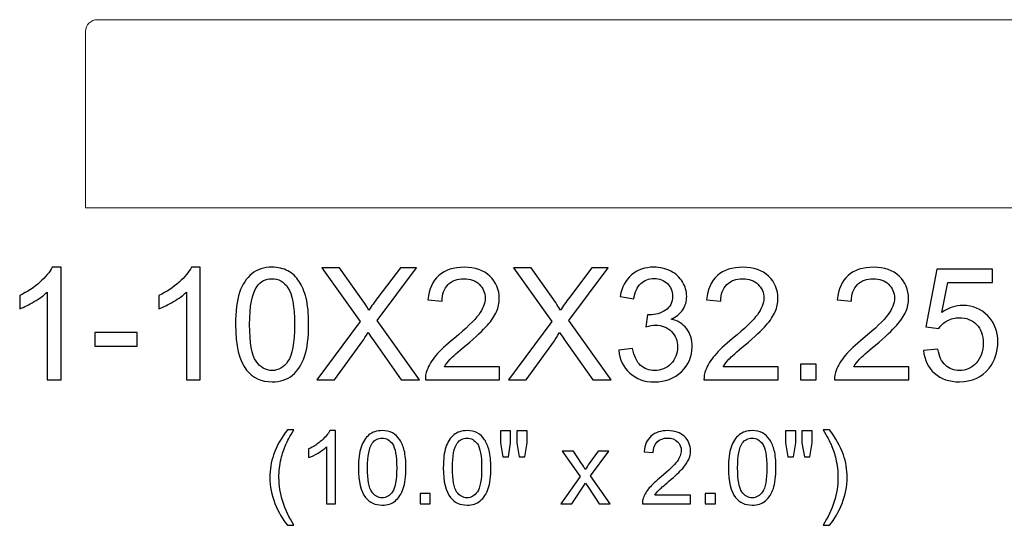
# Model space of a CAD drawing. Units: inches. Extents: x -185 to 308, y 45 to 184.
# Drawn here: x 18 to 28, y 177 to 183 of the extents above; entities that cross this region are included whole.
import ezdxf

# ---------------------------------------------------------------- set-up
doc = ezdxf.new("R2010")
doc.units = ezdxf.units.IN
doc.header["$MEASUREMENT"] = 0
doc.layers.add('Master Desktop', color=7, linetype='Continuous')

msp = doc.modelspace()

# ---------------------------------------------------------------- linework, layer by layer
at = {"layer": 'Master Desktop', "color": 250, "lineweight": 9}
msp.add_open_spline([(18.498, 182.793), (18.498, 182.793), (28.248, 182.793), (28.248, 182.793), (28.248, 182.793), (28.317, 182.793), (28.373, 182.737), (28.373, 182.668), (28.373, 182.668), (28.373, 182.668), (28.373, 180.793), (28.373, 180.793), (28.373, 180.793), (28.373, 180.793), (18.373, 180.793), (18.373, 180.793), (18.373, 180.793), (18.373, 180.793), (18.373, 182.668), (18.373, 182.668), (18.373, 182.668), (18.373, 182.737), (18.429, 182.793), (18.498, 182.793)], degree=3, knots=[0, 0, 0, 0, 0.166667, 0.166667, 0.166667, 0.166667, 0.333333, 0.333333, 0.333333, 0.333333, 0.5, 0.5, 0.5, 0.5, 0.666667, 0.666667, 0.666667, 0.666667, 0.833333, 0.833333, 0.833333, 0.833333, 1, 1, 1, 1], dxfattribs=at)
at = {"layer": 'Master Desktop', "color": 250}
for points, knots in [([(18.112, 178.962), (18.112, 178.962), (17.965, 178.962), (17.965, 178.962), (17.965, 178.962), (17.965, 178.962), (17.965, 179.896), (17.965, 179.896), (17.965, 179.896), (17.93, 179.862), (17.884, 179.829), (17.827, 179.795), (17.827, 179.795), (17.769, 179.761), (17.718, 179.736), (17.672, 179.719), (17.672, 179.719), (17.672, 179.719), (17.672, 179.861), (17.672, 179.861), (17.672, 179.861), (17.754, 179.899), (17.826, 179.946), (17.887, 180.001), (17.887, 180.001), (17.948, 180.056), (17.992, 180.109), (18.017, 180.161), (18.017, 180.161), (18.017, 180.161), (18.112, 180.161), (18.112, 180.161), (18.112, 180.161), (18.112, 180.161), (18.112, 178.962), (18.112, 178.962)], [0, 0, 0, 0, 0.111111, 0.111111, 0.111111, 0.111111, 0.222222, 0.222222, 0.222222, 0.222222, 0.333333, 0.333333, 0.333333, 0.333333, 0.444444, 0.444444, 0.444444, 0.444444, 0.555556, 0.555556, 0.555556, 0.555556, 0.666667, 0.666667, 0.666667, 0.666667, 0.777778, 0.777778, 0.777778, 0.777778, 0.888889, 0.888889, 0.888889, 0.888889, 1, 1, 1, 1]), ([(19.593, 178.962), (19.593, 178.962), (19.447, 178.962), (19.447, 178.962), (19.447, 178.962), (19.447, 178.962), (19.447, 179.896), (19.447, 179.896), (19.447, 179.896), (19.412, 179.862), (19.366, 179.829), (19.308, 179.795), (19.308, 179.795), (19.251, 179.761), (19.2, 179.736), (19.154, 179.719), (19.154, 179.719), (19.154, 179.719), (19.154, 179.861), (19.154, 179.861), (19.154, 179.861), (19.236, 179.899), (19.308, 179.946), (19.369, 180.001), (19.369, 180.001), (19.43, 180.056), (19.474, 180.109), (19.499, 180.161), (19.499, 180.161), (19.499, 180.161), (19.593, 180.161), (19.593, 180.161), (19.593, 180.161), (19.593, 180.161), (19.593, 178.962), (19.593, 178.962)], [0, 0, 0, 0, 0.111111, 0.111111, 0.111111, 0.111111, 0.222222, 0.222222, 0.222222, 0.222222, 0.333333, 0.333333, 0.333333, 0.333333, 0.444444, 0.444444, 0.444444, 0.444444, 0.555556, 0.555556, 0.555556, 0.555556, 0.666667, 0.666667, 0.666667, 0.666667, 0.777778, 0.777778, 0.777778, 0.777778, 0.888889, 0.888889, 0.888889, 0.888889, 1, 1, 1, 1]), ([(19.969, 179.551), (19.969, 179.692), (19.983, 179.806), (20.012, 179.891), (20.012, 179.891), (20.041, 179.977), (20.085, 180.044), (20.142, 180.091), (20.142, 180.091), (20.199, 180.137), (20.271, 180.161), (20.358, 180.161), (20.358, 180.161), (20.422, 180.161), (20.478, 180.147), (20.526, 180.122), (20.526, 180.122), (20.575, 180.096), (20.614, 180.059), (20.646, 180.01), (20.646, 180.01), (20.677, 179.962), (20.702, 179.902), (20.72, 179.833), (20.72, 179.833), (20.738, 179.763), (20.747, 179.669), (20.747, 179.551), (20.747, 179.551), (20.747, 179.411), (20.732, 179.298), (20.704, 179.212), (20.704, 179.212), (20.675, 179.126), (20.632, 179.059), (20.575, 179.012), (20.575, 179.012), (20.517, 178.966), (20.445, 178.942), (20.358, 178.942), (20.358, 178.942), (20.243, 178.942), (20.152, 178.983), (20.087, 179.066), (20.087, 179.066), (20.008, 179.165), (19.969, 179.327), (19.969, 179.551)], [0, 0, 0, 0, 0.083333, 0.083333, 0.083333, 0.083333, 0.166667, 0.166667, 0.166667, 0.166667, 0.25, 0.25, 0.25, 0.25, 0.333333, 0.333333, 0.333333, 0.333333, 0.416667, 0.416667, 0.416667, 0.416667, 0.5, 0.5, 0.5, 0.5, 0.583333, 0.583333, 0.583333, 0.583333, 0.666667, 0.666667, 0.666667, 0.666667, 0.75, 0.75, 0.75, 0.75, 0.833333, 0.833333, 0.833333, 0.833333, 0.916667, 0.916667, 0.916667, 0.916667, 1, 1, 1, 1]), ([(20.834, 178.962), (20.834, 178.962), (21.295, 179.584), (21.295, 179.584), (21.295, 179.584), (21.295, 179.584), (20.888, 180.156), (20.888, 180.156), (20.888, 180.156), (20.888, 180.156), (21.076, 180.156), (21.076, 180.156), (21.076, 180.156), (21.076, 180.156), (21.293, 179.849), (21.293, 179.849), (21.293, 179.849), (21.338, 179.786), (21.37, 179.737), (21.389, 179.703), (21.389, 179.703), (21.415, 179.746), (21.447, 179.792), (21.483, 179.839), (21.483, 179.839), (21.483, 179.839), (21.723, 180.156), (21.723, 180.156), (21.723, 180.156), (21.723, 180.156), (21.895, 180.156), (21.895, 180.156), (21.895, 180.156), (21.895, 180.156), (21.476, 179.593), (21.476, 179.593), (21.476, 179.593), (21.476, 179.593), (21.928, 178.962), (21.928, 178.962), (21.928, 178.962), (21.928, 178.962), (21.732, 178.962), (21.732, 178.962), (21.732, 178.962), (21.732, 178.962), (21.432, 179.388), (21.432, 179.388), (21.432, 179.388), (21.415, 179.412), (21.398, 179.439), (21.38, 179.468), (21.38, 179.468), (21.353, 179.424), (21.334, 179.395), (21.323, 179.378), (21.323, 179.378), (21.323, 179.378), (21.023, 178.962), (21.023, 178.962), (21.023, 178.962), (21.023, 178.962), (20.834, 178.962), (20.834, 178.962)], [0, 0, 0, 0, 0.0625, 0.0625, 0.0625, 0.0625, 0.125, 0.125, 0.125, 0.125, 0.1875, 0.1875, 0.1875, 0.1875, 0.25, 0.25, 0.25, 0.25, 0.3125, 0.3125, 0.3125, 0.3125, 0.375, 0.375, 0.375, 0.375, 0.4375, 0.4375, 0.4375, 0.4375, 0.5, 0.5, 0.5, 0.5, 0.5625, 0.5625, 0.5625, 0.5625, 0.625, 0.625, 0.625, 0.625, 0.6875, 0.6875, 0.6875, 0.6875, 0.75, 0.75, 0.75, 0.75, 0.8125, 0.8125, 0.8125, 0.8125, 0.875, 0.875, 0.875, 0.875, 0.9375, 0.9375, 0.9375, 0.9375, 1, 1, 1, 1]), ([(22.777, 179.103), (22.777, 179.103), (22.777, 178.962), (22.777, 178.962), (22.777, 178.962), (22.777, 178.962), (21.989, 178.962), (21.989, 178.962), (21.989, 178.962), (21.988, 178.998), (21.993, 179.032), (22.006, 179.064), (22.006, 179.064), (22.026, 179.118), (22.058, 179.171), (22.102, 179.223), (22.102, 179.223), (22.147, 179.275), (22.21, 179.335), (22.294, 179.404), (22.294, 179.404), (22.423, 179.51), (22.511, 179.594), (22.557, 179.656), (22.557, 179.656), (22.602, 179.718), (22.625, 179.777), (22.625, 179.832), (22.625, 179.832), (22.625, 179.891), (22.604, 179.939), (22.563, 179.979), (22.563, 179.979), (22.521, 180.019), (22.467, 180.039), (22.4, 180.039), (22.4, 180.039), (22.33, 180.039), (22.273, 180.018), (22.231, 179.976), (22.231, 179.976), (22.189, 179.933), (22.167, 179.875), (22.167, 179.8), (22.167, 179.8), (22.167, 179.8), (22.016, 179.815), (22.016, 179.815), (22.016, 179.815), (22.027, 179.928), (22.065, 180.013), (22.133, 180.072), (22.133, 180.072), (22.2, 180.131), (22.29, 180.161), (22.404, 180.161), (22.404, 180.161), (22.518, 180.161), (22.609, 180.129), (22.675, 180.065), (22.675, 180.065), (22.742, 180.002), (22.776, 179.923), (22.776, 179.829), (22.776, 179.829), (22.776, 179.781), (22.766, 179.734), (22.746, 179.688), (22.746, 179.688), (22.727, 179.642), (22.694, 179.594), (22.649, 179.543), (22.649, 179.543), (22.604, 179.492), (22.528, 179.422), (22.423, 179.333), (22.423, 179.333), (22.335, 179.259), (22.279, 179.209), (22.254, 179.182), (22.254, 179.182), (22.229, 179.156), (22.208, 179.13), (22.192, 179.103), (22.192, 179.103), (22.192, 179.103), (22.777, 179.103), (22.777, 179.103)], [0, 0, 0, 0, 0.045455, 0.045455, 0.045455, 0.045455, 0.090909, 0.090909, 0.090909, 0.090909, 0.136364, 0.136364, 0.136364, 0.136364, 0.181818, 0.181818, 0.181818, 0.181818, 0.227273, 0.227273, 0.227273, 0.227273, 0.272727, 0.272727, 0.272727, 0.272727, 0.318182, 0.318182, 0.318182, 0.318182, 0.363636, 0.363636, 0.363636, 0.363636, 0.409091, 0.409091, 0.409091, 0.409091, 0.454545, 0.454545, 0.454545, 0.454545, 0.5, 0.5, 0.5, 0.5, 0.545455, 0.545455, 0.545455, 0.545455, 0.590909, 0.590909, 0.590909, 0.590909, 0.636364, 0.636364, 0.636364, 0.636364, 0.681818, 0.681818, 0.681818, 0.681818, 0.727273, 0.727273, 0.727273, 0.727273, 0.772727, 0.772727, 0.772727, 0.772727, 0.818182, 0.818182, 0.818182, 0.818182, 0.863636, 0.863636, 0.863636, 0.863636, 0.909091, 0.909091, 0.909091, 0.909091, 0.954545, 0.954545, 0.954545, 0.954545, 1, 1, 1, 1]), ([(22.872, 178.962), (22.872, 178.962), (23.334, 179.584), (23.334, 179.584), (23.334, 179.584), (23.334, 179.584), (22.927, 180.156), (22.927, 180.156), (22.927, 180.156), (22.927, 180.156), (23.115, 180.156), (23.115, 180.156), (23.115, 180.156), (23.115, 180.156), (23.332, 179.849), (23.332, 179.849), (23.332, 179.849), (23.377, 179.786), (23.408, 179.737), (23.427, 179.703), (23.427, 179.703), (23.454, 179.746), (23.485, 179.792), (23.522, 179.839), (23.522, 179.839), (23.522, 179.839), (23.762, 180.156), (23.762, 180.156), (23.762, 180.156), (23.762, 180.156), (23.934, 180.156), (23.934, 180.156), (23.934, 180.156), (23.934, 180.156), (23.515, 179.593), (23.515, 179.593), (23.515, 179.593), (23.515, 179.593), (23.966, 178.962), (23.966, 178.962), (23.966, 178.962), (23.966, 178.962), (23.771, 178.962), (23.771, 178.962), (23.771, 178.962), (23.771, 178.962), (23.471, 179.388), (23.471, 179.388), (23.471, 179.388), (23.454, 179.412), (23.437, 179.439), (23.418, 179.468), (23.418, 179.468), (23.392, 179.424), (23.373, 179.395), (23.362, 179.378), (23.362, 179.378), (23.362, 179.378), (23.062, 178.962), (23.062, 178.962), (23.062, 178.962), (23.062, 178.962), (22.872, 178.962), (22.872, 178.962)], [0, 0, 0, 0, 0.0625, 0.0625, 0.0625, 0.0625, 0.125, 0.125, 0.125, 0.125, 0.1875, 0.1875, 0.1875, 0.1875, 0.25, 0.25, 0.25, 0.25, 0.3125, 0.3125, 0.3125, 0.3125, 0.375, 0.375, 0.375, 0.375, 0.4375, 0.4375, 0.4375, 0.4375, 0.5, 0.5, 0.5, 0.5, 0.5625, 0.5625, 0.5625, 0.5625, 0.625, 0.625, 0.625, 0.625, 0.6875, 0.6875, 0.6875, 0.6875, 0.75, 0.75, 0.75, 0.75, 0.8125, 0.8125, 0.8125, 0.8125, 0.875, 0.875, 0.875, 0.875, 0.9375, 0.9375, 0.9375, 0.9375, 1, 1, 1, 1]), ([(24.047, 179.277), (24.047, 179.277), (24.193, 179.297), (24.193, 179.297), (24.193, 179.297), (24.21, 179.214), (24.239, 179.154), (24.279, 179.117), (24.279, 179.117), (24.32, 179.081), (24.369, 179.062), (24.427, 179.062), (24.427, 179.062), (24.496, 179.062), (24.554, 179.086), (24.602, 179.134), (24.602, 179.134), (24.649, 179.182), (24.673, 179.241), (24.673, 179.312), (24.673, 179.312), (24.673, 179.379), (24.651, 179.434), (24.607, 179.478), (24.607, 179.478), (24.563, 179.522), (24.507, 179.544), (24.439, 179.544), (24.439, 179.544), (24.411, 179.544), (24.377, 179.538), (24.336, 179.527), (24.336, 179.527), (24.336, 179.527), (24.352, 179.656), (24.352, 179.656), (24.352, 179.656), (24.362, 179.655), (24.37, 179.654), (24.376, 179.654), (24.376, 179.654), (24.438, 179.654), (24.494, 179.671), (24.544, 179.703), (24.544, 179.703), (24.594, 179.736), (24.619, 179.786), (24.619, 179.854), (24.619, 179.854), (24.619, 179.907), (24.601, 179.952), (24.564, 179.987), (24.564, 179.987), (24.528, 180.022), (24.481, 180.04), (24.423, 180.04), (24.423, 180.04), (24.367, 180.04), (24.319, 180.022), (24.281, 179.986), (24.281, 179.986), (24.243, 179.951), (24.219, 179.897), (24.208, 179.825), (24.208, 179.825), (24.208, 179.825), (24.062, 179.851), (24.062, 179.851), (24.062, 179.851), (24.079, 179.949), (24.12, 180.026), (24.183, 180.079), (24.183, 180.079), (24.247, 180.133), (24.326, 180.161), (24.42, 180.161), (24.42, 180.161), (24.485, 180.161), (24.545, 180.146), (24.6, 180.119), (24.6, 180.119), (24.655, 180.091), (24.697, 180.052), (24.726, 180.004), (24.726, 180.004), (24.755, 179.956), (24.77, 179.905), (24.77, 179.85), (24.77, 179.85), (24.77, 179.799), (24.756, 179.752), (24.728, 179.709), (24.728, 179.709), (24.7, 179.667), (24.659, 179.634), (24.605, 179.609), (24.605, 179.609), (24.676, 179.592), (24.73, 179.559), (24.77, 179.507), (24.77, 179.507), (24.808, 179.456), (24.828, 179.392), (24.828, 179.315), (24.828, 179.315), (24.828, 179.211), (24.79, 179.122), (24.714, 179.05), (24.714, 179.05), (24.638, 178.977), (24.542, 178.941), (24.426, 178.941), (24.426, 178.941), (24.321, 178.941), (24.234, 178.972), (24.165, 179.035), (24.165, 179.035), (24.096, 179.097), (24.057, 179.178), (24.047, 179.277)], [0, 0, 0, 0, 0.033333, 0.033333, 0.033333, 0.033333, 0.066667, 0.066667, 0.066667, 0.066667, 0.1, 0.1, 0.1, 0.1, 0.133333, 0.133333, 0.133333, 0.133333, 0.166667, 0.166667, 0.166667, 0.166667, 0.2, 0.2, 0.2, 0.2, 0.233333, 0.233333, 0.233333, 0.233333, 0.266667, 0.266667, 0.266667, 0.266667, 0.3, 0.3, 0.3, 0.3, 0.333333, 0.333333, 0.333333, 0.333333, 0.366667, 0.366667, 0.366667, 0.366667, 0.4, 0.4, 0.4, 0.4, 0.433333, 0.433333, 0.433333, 0.433333, 0.466667, 0.466667, 0.466667, 0.466667, 0.5, 0.5, 0.5, 0.5, 0.533333, 0.533333, 0.533333, 0.533333, 0.566667, 0.566667, 0.566667, 0.566667, 0.6, 0.6, 0.6, 0.6, 0.633333, 0.633333, 0.633333, 0.633333, 0.666667, 0.666667, 0.666667, 0.666667, 0.7, 0.7, 0.7, 0.7, 0.733333, 0.733333, 0.733333, 0.733333, 0.766667, 0.766667, 0.766667, 0.766667, 0.8, 0.8, 0.8, 0.8, 0.833333, 0.833333, 0.833333, 0.833333, 0.866667, 0.866667, 0.866667, 0.866667, 0.9, 0.9, 0.9, 0.9, 0.933333, 0.933333, 0.933333, 0.933333, 0.966667, 0.966667, 0.966667, 0.966667, 1, 1, 1, 1]), ([(25.743, 179.103), (25.743, 179.103), (25.743, 178.962), (25.743, 178.962), (25.743, 178.962), (25.743, 178.962), (24.954, 178.962), (24.954, 178.962), (24.954, 178.962), (24.953, 178.998), (24.959, 179.032), (24.971, 179.064), (24.971, 179.064), (24.991, 179.118), (25.023, 179.171), (25.068, 179.223), (25.068, 179.223), (25.112, 179.275), (25.176, 179.335), (25.259, 179.404), (25.259, 179.404), (25.389, 179.51), (25.477, 179.594), (25.522, 179.656), (25.522, 179.656), (25.568, 179.718), (25.591, 179.777), (25.591, 179.832), (25.591, 179.832), (25.591, 179.891), (25.57, 179.939), (25.528, 179.979), (25.528, 179.979), (25.487, 180.019), (25.433, 180.039), (25.366, 180.039), (25.366, 180.039), (25.295, 180.039), (25.239, 180.018), (25.197, 179.976), (25.197, 179.976), (25.154, 179.933), (25.133, 179.875), (25.132, 179.8), (25.132, 179.8), (25.132, 179.8), (24.982, 179.815), (24.982, 179.815), (24.982, 179.815), (24.992, 179.928), (25.031, 180.013), (25.098, 180.072), (25.098, 180.072), (25.165, 180.131), (25.256, 180.161), (25.369, 180.161), (25.369, 180.161), (25.484, 180.161), (25.574, 180.129), (25.641, 180.065), (25.641, 180.065), (25.708, 180.002), (25.741, 179.923), (25.741, 179.829), (25.741, 179.829), (25.741, 179.781), (25.732, 179.734), (25.712, 179.688), (25.712, 179.688), (25.692, 179.642), (25.66, 179.594), (25.615, 179.543), (25.615, 179.543), (25.569, 179.492), (25.494, 179.422), (25.389, 179.333), (25.389, 179.333), (25.301, 179.259), (25.245, 179.209), (25.22, 179.182), (25.22, 179.182), (25.195, 179.156), (25.174, 179.13), (25.158, 179.103), (25.158, 179.103), (25.158, 179.103), (25.743, 179.103), (25.743, 179.103)], [0, 0, 0, 0, 0.045455, 0.045455, 0.045455, 0.045455, 0.090909, 0.090909, 0.090909, 0.090909, 0.136364, 0.136364, 0.136364, 0.136364, 0.181818, 0.181818, 0.181818, 0.181818, 0.227273, 0.227273, 0.227273, 0.227273, 0.272727, 0.272727, 0.272727, 0.272727, 0.318182, 0.318182, 0.318182, 0.318182, 0.363636, 0.363636, 0.363636, 0.363636, 0.409091, 0.409091, 0.409091, 0.409091, 0.454545, 0.454545, 0.454545, 0.454545, 0.5, 0.5, 0.5, 0.5, 0.545455, 0.545455, 0.545455, 0.545455, 0.590909, 0.590909, 0.590909, 0.590909, 0.636364, 0.636364, 0.636364, 0.636364, 0.681818, 0.681818, 0.681818, 0.681818, 0.727273, 0.727273, 0.727273, 0.727273, 0.772727, 0.772727, 0.772727, 0.772727, 0.818182, 0.818182, 0.818182, 0.818182, 0.863636, 0.863636, 0.863636, 0.863636, 0.909091, 0.909091, 0.909091, 0.909091, 0.954545, 0.954545, 0.954545, 0.954545, 1, 1, 1, 1]), ([(27.133, 179.103), (27.133, 179.103), (27.133, 178.962), (27.133, 178.962), (27.133, 178.962), (27.133, 178.962), (26.344, 178.962), (26.344, 178.962), (26.344, 178.962), (26.343, 178.998), (26.349, 179.032), (26.361, 179.064), (26.361, 179.064), (26.381, 179.118), (26.413, 179.171), (26.458, 179.223), (26.458, 179.223), (26.502, 179.275), (26.566, 179.335), (26.649, 179.404), (26.649, 179.404), (26.779, 179.51), (26.867, 179.594), (26.912, 179.656), (26.912, 179.656), (26.958, 179.718), (26.981, 179.777), (26.981, 179.832), (26.981, 179.832), (26.981, 179.891), (26.96, 179.939), (26.918, 179.979), (26.918, 179.979), (26.877, 180.019), (26.823, 180.039), (26.756, 180.039), (26.756, 180.039), (26.685, 180.039), (26.629, 180.018), (26.587, 179.976), (26.587, 179.976), (26.544, 179.933), (26.523, 179.875), (26.522, 179.8), (26.522, 179.8), (26.522, 179.8), (26.372, 179.815), (26.372, 179.815), (26.372, 179.815), (26.382, 179.928), (26.421, 180.013), (26.488, 180.072), (26.488, 180.072), (26.555, 180.131), (26.646, 180.161), (26.759, 180.161), (26.759, 180.161), (26.874, 180.161), (26.964, 180.129), (27.031, 180.065), (27.031, 180.065), (27.098, 180.002), (27.131, 179.923), (27.131, 179.829), (27.131, 179.829), (27.131, 179.781), (27.122, 179.734), (27.102, 179.688), (27.102, 179.688), (27.082, 179.642), (27.05, 179.594), (27.005, 179.543), (27.005, 179.543), (26.959, 179.492), (26.884, 179.422), (26.779, 179.333), (26.779, 179.333), (26.691, 179.259), (26.635, 179.209), (26.61, 179.182), (26.61, 179.182), (26.585, 179.156), (26.564, 179.13), (26.548, 179.103), (26.548, 179.103), (26.548, 179.103), (27.133, 179.103), (27.133, 179.103)], [0, 0, 0, 0, 0.045455, 0.045455, 0.045455, 0.045455, 0.090909, 0.090909, 0.090909, 0.090909, 0.136364, 0.136364, 0.136364, 0.136364, 0.181818, 0.181818, 0.181818, 0.181818, 0.227273, 0.227273, 0.227273, 0.227273, 0.272727, 0.272727, 0.272727, 0.272727, 0.318182, 0.318182, 0.318182, 0.318182, 0.363636, 0.363636, 0.363636, 0.363636, 0.409091, 0.409091, 0.409091, 0.409091, 0.454545, 0.454545, 0.454545, 0.454545, 0.5, 0.5, 0.5, 0.5, 0.545455, 0.545455, 0.545455, 0.545455, 0.590909, 0.590909, 0.590909, 0.590909, 0.636364, 0.636364, 0.636364, 0.636364, 0.681818, 0.681818, 0.681818, 0.681818, 0.727273, 0.727273, 0.727273, 0.727273, 0.772727, 0.772727, 0.772727, 0.772727, 0.818182, 0.818182, 0.818182, 0.818182, 0.863636, 0.863636, 0.863636, 0.863636, 0.909091, 0.909091, 0.909091, 0.909091, 0.954545, 0.954545, 0.954545, 0.954545, 1, 1, 1, 1]), ([(27.29, 179.275), (27.29, 179.275), (27.444, 179.288), (27.444, 179.288), (27.444, 179.288), (27.455, 179.213), (27.482, 179.157), (27.523, 179.119), (27.523, 179.119), (27.565, 179.081), (27.615, 179.062), (27.673, 179.062), (27.673, 179.062), (27.744, 179.062), (27.803, 179.089), (27.852, 179.142), (27.852, 179.142), (27.901, 179.196), (27.925, 179.266), (27.925, 179.354), (27.925, 179.354), (27.925, 179.437), (27.902, 179.503), (27.855, 179.552), (27.855, 179.552), (27.808, 179.6), (27.747, 179.624), (27.671, 179.624), (27.671, 179.624), (27.623, 179.624), (27.581, 179.613), (27.543, 179.592), (27.543, 179.592), (27.505, 179.571), (27.475, 179.543), (27.453, 179.509), (27.453, 179.509), (27.453, 179.509), (27.316, 179.526), (27.316, 179.526), (27.316, 179.526), (27.316, 179.526), (27.432, 180.139), (27.432, 180.139), (27.432, 180.139), (27.432, 180.139), (28.025, 180.139), (28.025, 180.139), (28.025, 180.139), (28.025, 180.139), (28.025, 179.999), (28.025, 179.999), (28.025, 179.999), (28.025, 179.999), (27.549, 179.999), (27.549, 179.999), (27.549, 179.999), (27.549, 179.999), (27.484, 179.679), (27.484, 179.679), (27.484, 179.679), (27.556, 179.729), (27.631, 179.754), (27.71, 179.754), (27.71, 179.754), (27.814, 179.754), (27.902, 179.717), (27.973, 179.645), (27.973, 179.645), (28.045, 179.573), (28.081, 179.48), (28.081, 179.367), (28.081, 179.367), (28.081, 179.259), (28.049, 179.166), (27.987, 179.087), (27.987, 179.087), (27.91, 178.991), (27.805, 178.942), (27.673, 178.942), (27.673, 178.942), (27.565, 178.942), (27.476, 178.972), (27.407, 179.033), (27.407, 179.033), (27.339, 179.094), (27.3, 179.175), (27.29, 179.275)], [0, 0, 0, 0, 0.045455, 0.045455, 0.045455, 0.045455, 0.090909, 0.090909, 0.090909, 0.090909, 0.136364, 0.136364, 0.136364, 0.136364, 0.181818, 0.181818, 0.181818, 0.181818, 0.227273, 0.227273, 0.227273, 0.227273, 0.272727, 0.272727, 0.272727, 0.272727, 0.318182, 0.318182, 0.318182, 0.318182, 0.363636, 0.363636, 0.363636, 0.363636, 0.409091, 0.409091, 0.409091, 0.409091, 0.454545, 0.454545, 0.454545, 0.454545, 0.5, 0.5, 0.5, 0.5, 0.545455, 0.545455, 0.545455, 0.545455, 0.590909, 0.590909, 0.590909, 0.590909, 0.636364, 0.636364, 0.636364, 0.636364, 0.681818, 0.681818, 0.681818, 0.681818, 0.727273, 0.727273, 0.727273, 0.727273, 0.772727, 0.772727, 0.772727, 0.772727, 0.818182, 0.818182, 0.818182, 0.818182, 0.863636, 0.863636, 0.863636, 0.863636, 0.909091, 0.909091, 0.909091, 0.909091, 0.954545, 0.954545, 0.954545, 0.954545, 1, 1, 1, 1]), ([(20.119, 179.551), (20.119, 179.355), (20.142, 179.225), (20.188, 179.16), (20.188, 179.16), (20.234, 179.095), (20.29, 179.062), (20.358, 179.062), (20.358, 179.062), (20.425, 179.062), (20.482, 179.095), (20.527, 179.16), (20.527, 179.16), (20.573, 179.225), (20.596, 179.356), (20.596, 179.551), (20.596, 179.551), (20.596, 179.747), (20.573, 179.878), (20.527, 179.942), (20.527, 179.942), (20.482, 180.007), (20.425, 180.039), (20.356, 180.039), (20.356, 180.039), (20.289, 180.039), (20.235, 180.011), (20.195, 179.954), (20.195, 179.954), (20.145, 179.881), (20.119, 179.747), (20.119, 179.551)], [0, 0, 0, 0, 0.125, 0.125, 0.125, 0.125, 0.25, 0.25, 0.25, 0.25, 0.375, 0.375, 0.375, 0.375, 0.5, 0.5, 0.5, 0.5, 0.625, 0.625, 0.625, 0.625, 0.75, 0.75, 0.75, 0.75, 0.875, 0.875, 0.875, 0.875, 1, 1, 1, 1]), ([(18.47, 179.321), (18.47, 179.321), (18.47, 179.468), (18.47, 179.468), (18.47, 179.468), (18.47, 179.468), (18.921, 179.468), (18.921, 179.468), (18.921, 179.468), (18.921, 179.468), (18.921, 179.321), (18.921, 179.321), (18.921, 179.321), (18.921, 179.321), (18.47, 179.321), (18.47, 179.321)], [0, 0, 0, 0, 0.25, 0.25, 0.25, 0.25, 0.5, 0.5, 0.5, 0.5, 0.75, 0.75, 0.75, 0.75, 1, 1, 1, 1]), ([(25.982, 178.962), (25.982, 178.962), (25.982, 179.129), (25.982, 179.129), (25.982, 179.129), (25.982, 179.129), (26.149, 179.129), (26.149, 179.129), (26.149, 179.129), (26.149, 179.129), (26.149, 178.962), (26.149, 178.962), (26.149, 178.962), (26.149, 178.962), (25.982, 178.962), (25.982, 178.962)], [0, 0, 0, 0, 0.25, 0.25, 0.25, 0.25, 0.5, 0.5, 0.5, 0.5, 0.75, 0.75, 0.75, 0.75, 1, 1, 1, 1]), ([(20.521, 177.416), (20.469, 177.483), (20.424, 177.56), (20.388, 177.649), (20.388, 177.649), (20.352, 177.738), (20.334, 177.83), (20.334, 177.925), (20.334, 177.925), (20.334, 178.009), (20.347, 178.09), (20.374, 178.167), (20.374, 178.167), (20.406, 178.256), (20.455, 178.345), (20.521, 178.433), (20.521, 178.433), (20.521, 178.433), (20.59, 178.433), (20.59, 178.433), (20.59, 178.433), (20.547, 178.36), (20.519, 178.307), (20.505, 178.276), (20.505, 178.276), (20.483, 178.227), (20.467, 178.176), (20.454, 178.124), (20.454, 178.124), (20.439, 178.058), (20.431, 177.991), (20.431, 177.925), (20.431, 177.925), (20.431, 177.755), (20.484, 177.586), (20.59, 177.416), (20.59, 177.416), (20.59, 177.416), (20.521, 177.416), (20.521, 177.416)], [0, 0, 0, 0, 0.1, 0.1, 0.1, 0.1, 0.2, 0.2, 0.2, 0.2, 0.3, 0.3, 0.3, 0.3, 0.4, 0.4, 0.4, 0.4, 0.5, 0.5, 0.5, 0.5, 0.6, 0.6, 0.6, 0.6, 0.7, 0.7, 0.7, 0.7, 0.8, 0.8, 0.8, 0.8, 0.9, 0.9, 0.9, 0.9, 1, 1, 1, 1]), ([(21.032, 177.644), (21.032, 177.644), (20.937, 177.644), (20.937, 177.644), (20.937, 177.644), (20.937, 177.644), (20.937, 178.251), (20.937, 178.251), (20.937, 178.251), (20.914, 178.229), (20.884, 178.207), (20.847, 178.185), (20.847, 178.185), (20.81, 178.164), (20.776, 178.147), (20.747, 178.136), (20.747, 178.136), (20.747, 178.136), (20.747, 178.228), (20.747, 178.228), (20.747, 178.228), (20.8, 178.253), (20.847, 178.284), (20.886, 178.319), (20.886, 178.319), (20.926, 178.355), (20.955, 178.389), (20.971, 178.423), (20.971, 178.423), (20.971, 178.423), (21.032, 178.423), (21.032, 178.423), (21.032, 178.423), (21.032, 178.423), (21.032, 177.644), (21.032, 177.644)], [0, 0, 0, 0, 0.111111, 0.111111, 0.111111, 0.111111, 0.222222, 0.222222, 0.222222, 0.222222, 0.333333, 0.333333, 0.333333, 0.333333, 0.444444, 0.444444, 0.444444, 0.444444, 0.555556, 0.555556, 0.555556, 0.555556, 0.666667, 0.666667, 0.666667, 0.666667, 0.777778, 0.777778, 0.777778, 0.777778, 0.888889, 0.888889, 0.888889, 0.888889, 1, 1, 1, 1]), ([(21.276, 178.027), (21.276, 178.118), (21.286, 178.192), (21.305, 178.248), (21.305, 178.248), (21.323, 178.304), (21.352, 178.347), (21.389, 178.378), (21.389, 178.378), (21.426, 178.408), (21.473, 178.423), (21.529, 178.423), (21.529, 178.423), (21.571, 178.423), (21.607, 178.415), (21.639, 178.398), (21.639, 178.398), (21.67, 178.381), (21.696, 178.357), (21.717, 178.325), (21.717, 178.325), (21.737, 178.294), (21.753, 178.255), (21.765, 178.21), (21.765, 178.21), (21.776, 178.165), (21.782, 178.104), (21.782, 178.027), (21.782, 178.027), (21.782, 177.936), (21.773, 177.862), (21.754, 177.806), (21.754, 177.806), (21.735, 177.751), (21.707, 177.707), (21.67, 177.677), (21.67, 177.677), (21.633, 177.646), (21.586, 177.631), (21.529, 177.631), (21.529, 177.631), (21.454, 177.631), (21.396, 177.658), (21.353, 177.712), (21.353, 177.712), (21.302, 177.776), (21.276, 177.881), (21.276, 178.027)], [0, 0, 0, 0, 0.083333, 0.083333, 0.083333, 0.083333, 0.166667, 0.166667, 0.166667, 0.166667, 0.25, 0.25, 0.25, 0.25, 0.333333, 0.333333, 0.333333, 0.333333, 0.416667, 0.416667, 0.416667, 0.416667, 0.5, 0.5, 0.5, 0.5, 0.583333, 0.583333, 0.583333, 0.583333, 0.666667, 0.666667, 0.666667, 0.666667, 0.75, 0.75, 0.75, 0.75, 0.833333, 0.833333, 0.833333, 0.833333, 0.916667, 0.916667, 0.916667, 0.916667, 1, 1, 1, 1]), ([(21.374, 178.027), (21.374, 177.899), (21.389, 177.815), (21.419, 177.773), (21.419, 177.773), (21.449, 177.73), (21.485, 177.709), (21.529, 177.709), (21.529, 177.709), (21.573, 177.709), (21.61, 177.731), (21.639, 177.773), (21.639, 177.773), (21.669, 177.815), (21.684, 177.9), (21.684, 178.027), (21.684, 178.027), (21.684, 178.154), (21.669, 178.239), (21.639, 178.281), (21.639, 178.281), (21.61, 178.323), (21.573, 178.344), (21.528, 178.344), (21.528, 178.344), (21.484, 178.344), (21.449, 178.326), (21.423, 178.289), (21.423, 178.289), (21.391, 178.241), (21.374, 178.154), (21.374, 178.027)], [0, 0, 0, 0, 0.125, 0.125, 0.125, 0.125, 0.25, 0.25, 0.25, 0.25, 0.375, 0.375, 0.375, 0.375, 0.5, 0.5, 0.5, 0.5, 0.625, 0.625, 0.625, 0.625, 0.75, 0.75, 0.75, 0.75, 0.875, 0.875, 0.875, 0.875, 1, 1, 1, 1]), ([(22.18, 178.027), (22.18, 178.118), (22.189, 178.192), (22.208, 178.248), (22.208, 178.248), (22.227, 178.304), (22.255, 178.347), (22.292, 178.378), (22.292, 178.378), (22.329, 178.408), (22.376, 178.423), (22.433, 178.423), (22.433, 178.423), (22.474, 178.423), (22.511, 178.415), (22.542, 178.398), (22.542, 178.398), (22.574, 178.381), (22.599, 178.357), (22.62, 178.325), (22.62, 178.325), (22.64, 178.294), (22.656, 178.255), (22.668, 178.21), (22.668, 178.21), (22.68, 178.165), (22.686, 178.104), (22.686, 178.027), (22.686, 178.027), (22.686, 177.936), (22.676, 177.862), (22.658, 177.806), (22.658, 177.806), (22.639, 177.751), (22.611, 177.707), (22.574, 177.677), (22.574, 177.677), (22.536, 177.646), (22.489, 177.631), (22.433, 177.631), (22.433, 177.631), (22.358, 177.631), (22.299, 177.658), (22.257, 177.712), (22.257, 177.712), (22.205, 177.776), (22.18, 177.881), (22.18, 178.027)], [0, 0, 0, 0, 0.083333, 0.083333, 0.083333, 0.083333, 0.166667, 0.166667, 0.166667, 0.166667, 0.25, 0.25, 0.25, 0.25, 0.333333, 0.333333, 0.333333, 0.333333, 0.416667, 0.416667, 0.416667, 0.416667, 0.5, 0.5, 0.5, 0.5, 0.583333, 0.583333, 0.583333, 0.583333, 0.666667, 0.666667, 0.666667, 0.666667, 0.75, 0.75, 0.75, 0.75, 0.833333, 0.833333, 0.833333, 0.833333, 0.916667, 0.916667, 0.916667, 0.916667, 1, 1, 1, 1]), ([(22.278, 178.027), (22.278, 177.899), (22.293, 177.815), (22.322, 177.773), (22.322, 177.773), (22.352, 177.73), (22.389, 177.709), (22.433, 177.709), (22.433, 177.709), (22.476, 177.709), (22.513, 177.731), (22.543, 177.773), (22.543, 177.773), (22.573, 177.815), (22.588, 177.9), (22.588, 178.027), (22.588, 178.027), (22.588, 178.154), (22.573, 178.239), (22.543, 178.281), (22.543, 178.281), (22.513, 178.323), (22.476, 178.344), (22.432, 178.344), (22.432, 178.344), (22.388, 178.344), (22.353, 178.326), (22.327, 178.289), (22.327, 178.289), (22.294, 178.241), (22.278, 178.154), (22.278, 178.027)], [0, 0, 0, 0, 0.125, 0.125, 0.125, 0.125, 0.25, 0.25, 0.25, 0.25, 0.375, 0.375, 0.375, 0.375, 0.5, 0.5, 0.5, 0.5, 0.625, 0.625, 0.625, 0.625, 0.75, 0.75, 0.75, 0.75, 0.875, 0.875, 0.875, 0.875, 1, 1, 1, 1]), ([(22.814, 178.145), (22.814, 178.145), (22.787, 178.293), (22.787, 178.293), (22.787, 178.293), (22.787, 178.293), (22.787, 178.42), (22.787, 178.42), (22.787, 178.42), (22.787, 178.42), (22.896, 178.42), (22.896, 178.42), (22.896, 178.42), (22.896, 178.42), (22.896, 178.293), (22.896, 178.293), (22.896, 178.293), (22.896, 178.293), (22.872, 178.145), (22.872, 178.145), (22.872, 178.145), (22.872, 178.145), (22.814, 178.145), (22.814, 178.145)], [0, 0, 0, 0, 0.166667, 0.166667, 0.166667, 0.166667, 0.333333, 0.333333, 0.333333, 0.333333, 0.5, 0.5, 0.5, 0.5, 0.666667, 0.666667, 0.666667, 0.666667, 0.833333, 0.833333, 0.833333, 0.833333, 1, 1, 1, 1]), ([(22.989, 178.145), (22.989, 178.145), (22.963, 178.293), (22.963, 178.293), (22.963, 178.293), (22.963, 178.293), (22.963, 178.42), (22.963, 178.42), (22.963, 178.42), (22.963, 178.42), (23.071, 178.42), (23.071, 178.42), (23.071, 178.42), (23.071, 178.42), (23.071, 178.293), (23.071, 178.293), (23.071, 178.293), (23.071, 178.293), (23.046, 178.145), (23.046, 178.145), (23.046, 178.145), (23.046, 178.145), (22.989, 178.145), (22.989, 178.145)], [0, 0, 0, 0, 0.166667, 0.166667, 0.166667, 0.166667, 0.333333, 0.333333, 0.333333, 0.333333, 0.5, 0.5, 0.5, 0.5, 0.666667, 0.666667, 0.666667, 0.666667, 0.833333, 0.833333, 0.833333, 0.833333, 1, 1, 1, 1]), ([(24.811, 177.736), (24.811, 177.736), (24.811, 177.644), (24.811, 177.644), (24.811, 177.644), (24.811, 177.644), (24.298, 177.644), (24.298, 177.644), (24.298, 177.644), (24.298, 177.667), (24.301, 177.689), (24.309, 177.71), (24.309, 177.71), (24.322, 177.745), (24.343, 177.78), (24.372, 177.814), (24.372, 177.814), (24.401, 177.847), (24.443, 177.887), (24.497, 177.931), (24.497, 177.931), (24.581, 178), (24.638, 178.055), (24.668, 178.095), (24.668, 178.095), (24.697, 178.136), (24.712, 178.174), (24.712, 178.21), (24.712, 178.21), (24.712, 178.248), (24.699, 178.279), (24.672, 178.305), (24.672, 178.305), (24.645, 178.331), (24.609, 178.344), (24.566, 178.344), (24.566, 178.344), (24.52, 178.344), (24.484, 178.33), (24.456, 178.303), (24.456, 178.303), (24.428, 178.275), (24.415, 178.237), (24.414, 178.189), (24.414, 178.189), (24.414, 178.189), (24.316, 178.199), (24.316, 178.199), (24.316, 178.199), (24.323, 178.272), (24.348, 178.327), (24.392, 178.366), (24.392, 178.366), (24.436, 178.404), (24.495, 178.423), (24.568, 178.423), (24.568, 178.423), (24.643, 178.423), (24.701, 178.402), (24.745, 178.361), (24.745, 178.361), (24.788, 178.32), (24.81, 178.269), (24.81, 178.208), (24.81, 178.208), (24.81, 178.177), (24.804, 178.146), (24.791, 178.116), (24.791, 178.116), (24.778, 178.086), (24.757, 178.055), (24.728, 178.022), (24.728, 178.022), (24.698, 177.988), (24.649, 177.943), (24.581, 177.885), (24.581, 177.885), (24.524, 177.837), (24.487, 177.804), (24.471, 177.787), (24.471, 177.787), (24.455, 177.77), (24.441, 177.753), (24.431, 177.736), (24.431, 177.736), (24.431, 177.736), (24.811, 177.736), (24.811, 177.736)], [0, 0, 0, 0, 0.045455, 0.045455, 0.045455, 0.045455, 0.090909, 0.090909, 0.090909, 0.090909, 0.136364, 0.136364, 0.136364, 0.136364, 0.181818, 0.181818, 0.181818, 0.181818, 0.227273, 0.227273, 0.227273, 0.227273, 0.272727, 0.272727, 0.272727, 0.272727, 0.318182, 0.318182, 0.318182, 0.318182, 0.363636, 0.363636, 0.363636, 0.363636, 0.409091, 0.409091, 0.409091, 0.409091, 0.454545, 0.454545, 0.454545, 0.454545, 0.5, 0.5, 0.5, 0.5, 0.545455, 0.545455, 0.545455, 0.545455, 0.590909, 0.590909, 0.590909, 0.590909, 0.636364, 0.636364, 0.636364, 0.636364, 0.681818, 0.681818, 0.681818, 0.681818, 0.727273, 0.727273, 0.727273, 0.727273, 0.772727, 0.772727, 0.772727, 0.772727, 0.818182, 0.818182, 0.818182, 0.818182, 0.863636, 0.863636, 0.863636, 0.863636, 0.909091, 0.909091, 0.909091, 0.909091, 0.954545, 0.954545, 0.954545, 0.954545, 1, 1, 1, 1]), ([(25.214, 178.027), (25.214, 178.118), (25.223, 178.192), (25.242, 178.248), (25.242, 178.248), (25.261, 178.304), (25.289, 178.347), (25.327, 178.378), (25.327, 178.378), (25.364, 178.408), (25.411, 178.423), (25.467, 178.423), (25.467, 178.423), (25.509, 178.423), (25.545, 178.415), (25.576, 178.398), (25.576, 178.398), (25.608, 178.381), (25.634, 178.357), (25.654, 178.325), (25.654, 178.325), (25.675, 178.294), (25.691, 178.255), (25.702, 178.21), (25.702, 178.21), (25.714, 178.165), (25.72, 178.104), (25.72, 178.027), (25.72, 178.027), (25.72, 177.936), (25.71, 177.862), (25.692, 177.806), (25.692, 177.806), (25.673, 177.751), (25.645, 177.707), (25.608, 177.677), (25.608, 177.677), (25.571, 177.646), (25.524, 177.631), (25.467, 177.631), (25.467, 177.631), (25.392, 177.631), (25.333, 177.658), (25.291, 177.712), (25.291, 177.712), (25.24, 177.776), (25.214, 177.881), (25.214, 178.027)], [0, 0, 0, 0, 0.083333, 0.083333, 0.083333, 0.083333, 0.166667, 0.166667, 0.166667, 0.166667, 0.25, 0.25, 0.25, 0.25, 0.333333, 0.333333, 0.333333, 0.333333, 0.416667, 0.416667, 0.416667, 0.416667, 0.5, 0.5, 0.5, 0.5, 0.583333, 0.583333, 0.583333, 0.583333, 0.666667, 0.666667, 0.666667, 0.666667, 0.75, 0.75, 0.75, 0.75, 0.833333, 0.833333, 0.833333, 0.833333, 0.916667, 0.916667, 0.916667, 0.916667, 1, 1, 1, 1]), ([(25.312, 178.027), (25.312, 177.899), (25.327, 177.815), (25.357, 177.773), (25.357, 177.773), (25.386, 177.73), (25.423, 177.709), (25.467, 177.709), (25.467, 177.709), (25.511, 177.709), (25.547, 177.731), (25.577, 177.773), (25.577, 177.773), (25.607, 177.815), (25.622, 177.9), (25.622, 178.027), (25.622, 178.027), (25.622, 178.154), (25.607, 178.239), (25.577, 178.281), (25.577, 178.281), (25.547, 178.323), (25.51, 178.344), (25.466, 178.344), (25.466, 178.344), (25.422, 178.344), (25.387, 178.326), (25.361, 178.289), (25.361, 178.289), (25.328, 178.241), (25.312, 178.154), (25.312, 178.027)], [0, 0, 0, 0, 0.125, 0.125, 0.125, 0.125, 0.25, 0.25, 0.25, 0.25, 0.375, 0.375, 0.375, 0.375, 0.5, 0.5, 0.5, 0.5, 0.625, 0.625, 0.625, 0.625, 0.75, 0.75, 0.75, 0.75, 0.875, 0.875, 0.875, 0.875, 1, 1, 1, 1]), ([(25.848, 178.145), (25.848, 178.145), (25.821, 178.293), (25.821, 178.293), (25.821, 178.293), (25.821, 178.293), (25.821, 178.42), (25.821, 178.42), (25.821, 178.42), (25.821, 178.42), (25.93, 178.42), (25.93, 178.42), (25.93, 178.42), (25.93, 178.42), (25.93, 178.293), (25.93, 178.293), (25.93, 178.293), (25.93, 178.293), (25.906, 178.145), (25.906, 178.145), (25.906, 178.145), (25.906, 178.145), (25.848, 178.145), (25.848, 178.145)], [0, 0, 0, 0, 0.166667, 0.166667, 0.166667, 0.166667, 0.333333, 0.333333, 0.333333, 0.333333, 0.5, 0.5, 0.5, 0.5, 0.666667, 0.666667, 0.666667, 0.666667, 0.833333, 0.833333, 0.833333, 0.833333, 1, 1, 1, 1]), ([(26.023, 178.145), (26.023, 178.145), (25.997, 178.293), (25.997, 178.293), (25.997, 178.293), (25.997, 178.293), (25.997, 178.42), (25.997, 178.42), (25.997, 178.42), (25.997, 178.42), (26.105, 178.42), (26.105, 178.42), (26.105, 178.42), (26.105, 178.42), (26.105, 178.293), (26.105, 178.293), (26.105, 178.293), (26.105, 178.293), (26.08, 178.145), (26.08, 178.145), (26.08, 178.145), (26.08, 178.145), (26.023, 178.145), (26.023, 178.145)], [0, 0, 0, 0, 0.166667, 0.166667, 0.166667, 0.166667, 0.333333, 0.333333, 0.333333, 0.333333, 0.5, 0.5, 0.5, 0.5, 0.666667, 0.666667, 0.666667, 0.666667, 0.833333, 0.833333, 0.833333, 0.833333, 1, 1, 1, 1]), ([(26.29, 177.416), (26.29, 177.416), (26.222, 177.416), (26.222, 177.416), (26.222, 177.416), (26.327, 177.586), (26.38, 177.755), (26.38, 177.925), (26.38, 177.925), (26.38, 177.991), (26.372, 178.057), (26.357, 178.122), (26.357, 178.122), (26.345, 178.175), (26.328, 178.226), (26.307, 178.274), (26.307, 178.274), (26.293, 178.306), (26.265, 178.359), (26.222, 178.433), (26.222, 178.433), (26.222, 178.433), (26.29, 178.433), (26.29, 178.433), (26.29, 178.433), (26.356, 178.345), (26.405, 178.256), (26.437, 178.167), (26.437, 178.167), (26.464, 178.09), (26.478, 178.009), (26.478, 177.925), (26.478, 177.925), (26.478, 177.83), (26.46, 177.738), (26.423, 177.649), (26.423, 177.649), (26.387, 177.56), (26.342, 177.483), (26.29, 177.416)], [0, 0, 0, 0, 0.1, 0.1, 0.1, 0.1, 0.2, 0.2, 0.2, 0.2, 0.3, 0.3, 0.3, 0.3, 0.4, 0.4, 0.4, 0.4, 0.5, 0.5, 0.5, 0.5, 0.6, 0.6, 0.6, 0.6, 0.7, 0.7, 0.7, 0.7, 0.8, 0.8, 0.8, 0.8, 0.9, 0.9, 0.9, 0.9, 1, 1, 1, 1]), ([(23.431, 177.644), (23.431, 177.644), (23.636, 177.936), (23.636, 177.936), (23.636, 177.936), (23.636, 177.936), (23.446, 178.206), (23.446, 178.206), (23.446, 178.206), (23.446, 178.206), (23.565, 178.206), (23.565, 178.206), (23.565, 178.206), (23.565, 178.206), (23.652, 178.074), (23.652, 178.074), (23.652, 178.074), (23.668, 178.049), (23.681, 178.028), (23.691, 178.011), (23.691, 178.011), (23.706, 178.035), (23.72, 178.055), (23.733, 178.073), (23.733, 178.073), (23.733, 178.073), (23.828, 178.206), (23.828, 178.206), (23.828, 178.206), (23.828, 178.206), (23.942, 178.206), (23.942, 178.206), (23.942, 178.206), (23.942, 178.206), (23.748, 177.942), (23.748, 177.942), (23.748, 177.942), (23.748, 177.942), (23.957, 177.644), (23.957, 177.644), (23.957, 177.644), (23.957, 177.644), (23.84, 177.644), (23.84, 177.644), (23.84, 177.644), (23.84, 177.644), (23.724, 177.819), (23.724, 177.819), (23.724, 177.819), (23.724, 177.819), (23.694, 177.866), (23.694, 177.866), (23.694, 177.866), (23.694, 177.866), (23.546, 177.644), (23.546, 177.644), (23.546, 177.644), (23.546, 177.644), (23.431, 177.644), (23.431, 177.644)], [0, 0, 0, 0, 0.066667, 0.066667, 0.066667, 0.066667, 0.133333, 0.133333, 0.133333, 0.133333, 0.2, 0.2, 0.2, 0.2, 0.266667, 0.266667, 0.266667, 0.266667, 0.333333, 0.333333, 0.333333, 0.333333, 0.4, 0.4, 0.4, 0.4, 0.466667, 0.466667, 0.466667, 0.466667, 0.533333, 0.533333, 0.533333, 0.533333, 0.6, 0.6, 0.6, 0.6, 0.666667, 0.666667, 0.666667, 0.666667, 0.733333, 0.733333, 0.733333, 0.733333, 0.8, 0.8, 0.8, 0.8, 0.866667, 0.866667, 0.866667, 0.866667, 0.933333, 0.933333, 0.933333, 0.933333, 1, 1, 1, 1]), ([(21.932, 177.644), (21.932, 177.644), (21.932, 177.753), (21.932, 177.753), (21.932, 177.753), (21.932, 177.753), (22.041, 177.753), (22.041, 177.753), (22.041, 177.753), (22.041, 177.753), (22.041, 177.644), (22.041, 177.644), (22.041, 177.644), (22.041, 177.644), (21.932, 177.644), (21.932, 177.644)], [0, 0, 0, 0, 0.25, 0.25, 0.25, 0.25, 0.5, 0.5, 0.5, 0.5, 0.75, 0.75, 0.75, 0.75, 1, 1, 1, 1]), ([(24.967, 177.644), (24.967, 177.644), (24.967, 177.753), (24.967, 177.753), (24.967, 177.753), (24.967, 177.753), (25.075, 177.753), (25.075, 177.753), (25.075, 177.753), (25.075, 177.753), (25.075, 177.644), (25.075, 177.644), (25.075, 177.644), (25.075, 177.644), (24.967, 177.644), (24.967, 177.644)], [0, 0, 0, 0, 0.25, 0.25, 0.25, 0.25, 0.5, 0.5, 0.5, 0.5, 0.75, 0.75, 0.75, 0.75, 1, 1, 1, 1])]:
    msp.add_open_spline(points, degree=3, knots=knots, dxfattribs=at)

doc.saveas('drawing.dxf')
